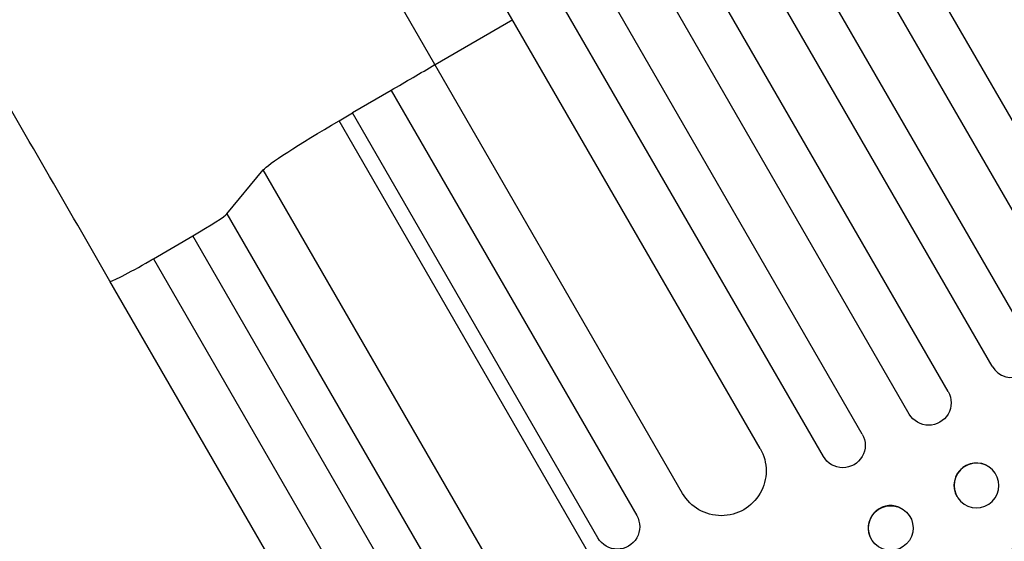
# Model space of a CAD drawing. Units: millimetres. Extents: x -3937 to 4543, y -3924 to 3893.
# Drawn here: x 1725 to 2054, y -1845 to -1670 of the extents above; entities that cross this region are included whole.
import ezdxf

# ---------------------------------------------------------------- set-up
doc = ezdxf.new("R2010")
doc.units = ezdxf.units.MM
doc.header["$LTSCALE"] = 20
doc.layers.add('2d', color=230, linetype='Continuous')

msp = doc.modelspace()

# ---------------------------------------------------------------- linework, layer by layer
at = {"layer": '2d'}
for p, q in [((2089.96, -1761.01), (1381.7, -534.28)), ((2076.97, -1768.51), (1368.51, -541.43)), ((2063.28, -1778.8), (1353.64, -549.66)), ((2050.29, -1786.3), (1340.58, -557.05)), ((2035.57, -1794.8), (1325.86, -565.55)), ((2022.58, -1802.3), (1312.93, -573.16)), ((2006.82, -1809.01), (1298.36, -581.93)), ((1993.83, -1816.51), (1285.57, -589.78)), ((1972.66, -1813.85), (1274.11, -603.92)), ((1946.68, -1828.85), (1248.87, -620.2)), ((1889.82, -1670.36), (1863.84, -1685.36)), ((1849.2, -1694), (1836.21, -1701.5)), ((1849.2, -1694), (1931.35, -1836.28)), ((1918.35, -1843.78), (1836.21, -1701.5)), ((2005.32, -2004.8), (1831.72, -1704.12)), ((1794.2, -1735.26), (1806.33, -1720.58)), ((1966.4, -1997.83), (1806.33, -1720.58)), ((1794.2, -1735.26), (1864.76, -1857.47)), ((1769.56, -1750.34), (1782.8, -1742.62)), ((1853.36, -1864.83), (1782.8, -1742.62)), ((1769.56, -1750.34), (1827.16, -1850.13)), ((1812.65, -1857.6), (1755.04, -1757.82)), ((2050.36, -1820.91), (2050.4, -1820.95)), ((2039.69, -1831.45), (2039.73, -1831.49)), ((2019.11, -1833.48), (2019.18, -1833.51))]:
    msp.add_line(p, q, dxfattribs=at)
at = {"layer": '2d', "extrusion": (0, 0, -1)}
for centre, major_axis, ratio, start_param, end_param in [((1981.25, -1683.72), (952.63, 550), 0.052336, 4.603539, 4.619073), ((1981.25, -1683.72), (952.63, 550), 0.052336, 4.585046, 4.58981), ((1836.47, -1703.47), (30.31, 17.5), 0.052336, 3.281219, 4.585046), ((2099.89, -1889.22), (950.9, 549), 0.052336, 4.599906, 4.824872), ((2029.07, -1798.55), (6.5, 3.75), 0.99863, 0, 3.141593), ((2000.32, -1812.76), (6.5, 3.75), 0.99863, 0, 3.141593), ((1959.67, -1821.35), (12.99, 7.5), 0.99863, 0, 3.141593), ((2045.06, -1826.22), (5.34, 5.27), 0.99834, 3.141593, 9.424778), ((2016.37, -1840.47), (2.8, 6.96), 0.997494, 3.141593, 9.424778), ((1924.85, -1840.03), (6.5, 3.75), 0.99863, 0, 3.141593)]:
    msp.add_ellipse(centre, major_axis=major_axis, ratio=ratio, start_param=start_param, end_param=end_param, dxfattribs=at)
at = {"layer": '2d'}
for centre, major_axis, ratio, start_param, end_param in [((1781.28, -1742.59), (12.99, 7.5), 0.052336, -1.48353, -0.139626), ((1768.03, -1750.32), (12.99, 7.5), 0.052336, 3.14169, 4.712389), ((1768.03, -1750.32), (12.99, 7.5), 0.052336, -1.570796, -1.48353), ((2099.89, -1889.22), (952.63, 550), 0.052336, 1.458518, 1.683074), ((2056.78, -1782.55), (6.5, 3.75), 0.99863, 3.141593, 6.283185), ((2045.02, -1826.18), (5.34, 5.27), 0.99834, 0, 2.889318), ((2016.31, -1840.44), (2.8, 6.96), 0.997494, 0, 2.478077)]:
    msp.add_ellipse(centre, major_axis=major_axis, ratio=ratio, start_param=start_param, end_param=end_param, dxfattribs=at)
msp.add_open_spline([(1755.04, -1757.82), (1740.62, -1732.84), (1726.21, -1707.89), (1697.5, -1658.16), (1683.17, -1633.33), (1654.86, -1584.3), (1640.86, -1560.05), (1613.33, -1512.37), (1599.78, -1488.89), (1573.26, -1442.97), (1560.27, -1420.47), (1534.99, -1376.68), (1522.67, -1355.35), (1504.3, -1323.52), (1497.94, -1312.51), (1491.72, -1301.73)], degree=3, knots=[0, 0, 0, 0, 8.666522, 8.666522, 17.40956, 17.40956, 26.145623, 26.145623, 34.879376, 34.879376, 43.613206, 43.613206, 52.348433, 52.348433, 57.08924, 57.08924, 57.08924, 57.08924], dxfattribs=at)

doc.saveas('drawing.dxf')
